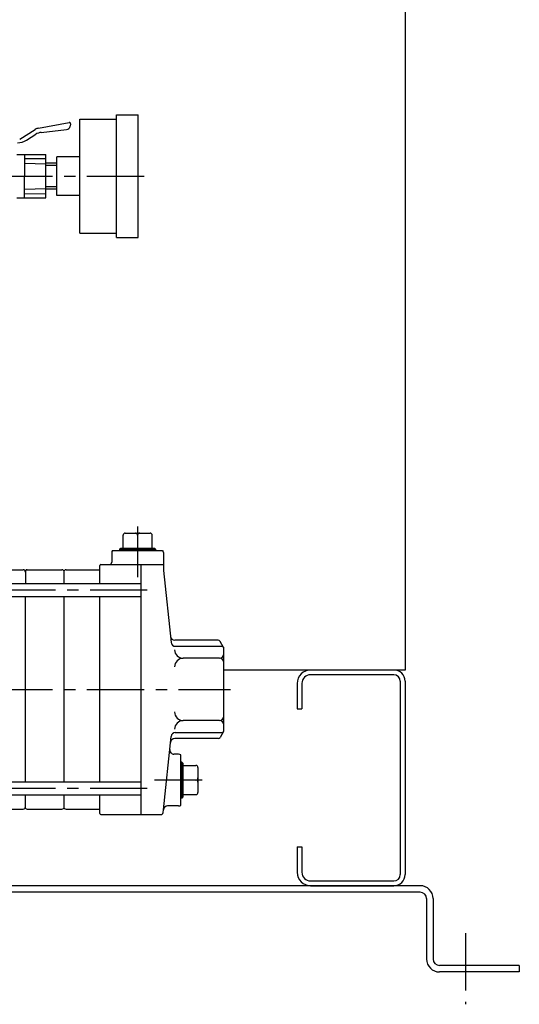
# Model space of a CAD drawing. Extents: x -2241 to 19226, y -23870 to -6006.
# Drawn here: x 3394 to 3626, y -21897 to -21440 of the extents above; entities that cross this region are included whole.
import ezdxf

# ---------------------------------------------------------------- set-up
doc = ezdxf.new("R2010")
doc.units = 0
doc.header["$LTSCALE"] = 4.25
doc.header["$MEASUREMENT"] = 0
doc.linetypes.add('CENTER', pattern=[2, 1.25, -0.25, 0.25, -0.25])
for name, color, linetype in [('Osy', 1, 'CENTER'), ('Silná', 7, 'CONTINUOUS'), ('Tenká', 4, 'CONTINUOUS')]:
    doc.layers.add(name, color=color, linetype=linetype)

msp = doc.modelspace()

# ---------------------------------------------------------------- linework, layer by layer
at = {"layer": 'Osy', "ltscale": 5}
for p, q in [((3297.71, -21512.61), (3451.92, -21512.61)), ((3448.71, -21675.11), (3448.71, -21698.61)), ((3453.21, -21704.65), (3357.71, -21704.65)), ((3085.21, -21750.61), (3491.71, -21750.61)), ((3478.64, -21792.61), (3456.56, -21792.61)), ((3453.21, -21796.57), (3357.71, -21796.57)), ((3600.71, -21863.61), (3600.71, -21896.61))]:
    msp.add_line(p, q, dxfattribs=at)
at = {"layer": 'Silná'}
for p, q in [((3572.71, -21141.61), (3572.71, -21741.61)), ((3438.92, -21541.11), (3438.92, -21484.11)), ((3438.92, -21484.11), (3448.92, -21484.11)), ((3448.92, -21541.11), (3448.92, -21484.11)), ((3402.69, -21490.38), (3417.01, -21487.74)), ((3417.6, -21488.31), (3417.43, -21489.37)), ((3421.92, -21539.11), (3421.92, -21486.11)), ((3421.92, -21486.11), (3438.92, -21486.11)), ((3394.03, -21495.49), (3401.28, -21490.92)), ((3397.22, -21495.88), (3401.45, -21493.21)), ((3404, -21492.33), (3415.67, -21491.04)), ((3392.71, -21502.61), (3406.2, -21502.61)), ((3396.21, -21502.61), (3396.21, -21512.61)), ((3406.2, -21522.61), (3406.2, -21502.61)), ((3406.2, -21504.62), (3396.21, -21504.62)), ((3396.21, -21506.64), (3406.2, -21506.82)), ((3411.2, -21506.61), (3406.2, -21506.61)), ((3411.2, -21521.61), (3411.2, -21503.61)), ((3421.92, -21503.61), (3411.2, -21503.61)), ((3396.21, -21522.61), (3396.21, -21512.61)), ((3396.21, -21518.58), (3406.2, -21518.4)), ((3396.28, -21520.78), (3406.28, -21520.6)), ((3411.2, -21518.61), (3406.2, -21518.61)), ((3421.92, -21521.61), (3411.2, -21521.61)), ((3392.71, -21522.61), (3406.2, -21522.61)), ((3421.92, -21539.11), (3438.92, -21539.11)), ((3438.92, -21541.11), (3448.92, -21541.11)), ((3441.96, -21685.11), (3441.96, -21679.11)), ((3442.96, -21678.11), (3454.46, -21678.11)), ((3455.46, -21685.11), (3455.46, -21679.11)), ((3440.36, -21685.61), (3440.86, -21685.11)), ((3440.36, -21685.61), (3457.06, -21685.61)), ((3440.36, -21685.61), (3440.36, -21686.11)), ((3440.86, -21685.11), (3456.56, -21685.11)), ((3456.56, -21685.11), (3457.06, -21685.61)), ((3457.06, -21685.61), (3457.06, -21686.11)), ((3436.71, -21687.11), (3436.71, -21691.61)), ((3437.09, -21686.11), (3460.32, -21686.11)), ((3460.71, -21687.11), (3460.71, -21695.45)), ((3379.56, -21695.11), (3395.61, -21695.11)), ((3397.56, -21695.11), (3413.61, -21695.11)), ((3415.56, -21695.11), (3431.21, -21695.11)), ((3431.21, -21701.65), (3431.21, -21693.11)), ((3431.71, -21692.61), (3460.71, -21692.61)), ((3450.21, -21692.61), (3450.21, -21808.61)), ((3396.71, -21695.54), (3396.71, -21701.65)), ((3414.71, -21701.65), (3414.71, -21695.54)), ((3460.71, -21695.45), (3464.21, -21728.82)), ((3450.21, -21701.65), (3360.71, -21701.65)), ((3450.21, -21707.65), (3360.71, -21707.65)), ((3396.71, -21793.57), (3396.71, -21707.65)), ((3414.71, -21793.57), (3414.71, -21707.65)), ((3431.21, -21793.57), (3431.21, -21707.65)), ((3486.1, -21727.82), (3465.91, -21727.82)), ((3466.2, -21730.61), (3487.71, -21730.61)), ((3488.57, -21731.11), (3486.97, -21728.32)), ((3488.71, -21769.61), (3488.71, -21731.61)), ((3486.71, -21736.17), (3469.83, -21736.17)), ((3572.71, -21741.61), (3528.91, -21741.61)), ((3567.51, -21743.81), (3528.91, -21743.81)), ((3522.71, -21747.81), (3522.71, -21759.61)), ((3524.91, -21747.81), (3524.91, -21759.61)), ((3570.51, -21746.81), (3570.51, -21836.41)), ((3572.71, -21746.81), (3572.71, -21836.41)), ((3522.71, -21759.61), (3524.91, -21759.61)), ((3486.71, -21765.04), (3469.83, -21765.04)), ((3460.64, -21806.4), (3464.21, -21772.4)), ((3466.2, -21770.61), (3487.71, -21770.61)), ((3488.57, -21770.11), (3486.97, -21772.89)), ((3486.1, -21773.39), (3465.91, -21773.39)), ((3467.71, -21780.61), (3465.57, -21780.61)), ((3468.71, -21804.23), (3468.71, -21780.99)), ((3469.21, -21784.26), (3468.71, -21784.26)), ((3469.21, -21784.26), (3469.21, -21800.96)), ((3469.21, -21784.26), (3469.71, -21784.76)), ((3469.71, -21784.76), (3469.71, -21800.46)), ((3469.71, -21785.86), (3475.71, -21785.86)), ((3476.71, -21786.86), (3476.71, -21798.36)), ((3450.21, -21793.57), (3360.71, -21793.57)), ((3475.71, -21792.61), (3469.71, -21792.61)), ((3450.21, -21799.57), (3360.71, -21799.57)), ((3396.71, -21805.67), (3396.71, -21799.57)), ((3414.71, -21805.67), (3414.71, -21799.57)), ((3431.21, -21808.11), (3431.21, -21799.57)), ((3469.71, -21799.36), (3475.71, -21799.36)), ((3467.71, -21804.61), (3462.63, -21804.61)), ((3469.21, -21800.96), (3468.71, -21800.96)), ((3469.71, -21800.46), (3469.21, -21800.96)), ((3379.56, -21806.11), (3395.61, -21806.11)), ((3397.56, -21806.11), (3413.61, -21806.11)), ((3415.56, -21806.11), (3431.21, -21806.11)), ((3431.71, -21808.61), (3459.51, -21808.61)), ((3460.5, -21807.71), (3460.64, -21806.4)), ((3522.71, -21823.61), (3522.71, -21835.41)), ((3522.71, -21823.61), (3524.91, -21823.61)), ((3524.91, -21823.61), (3524.91, -21835.41)), ((3528.91, -21839.41), (3567.51, -21839.41)), ((3579.71, -21841.61), (3021.71, -21841.61)), ((3579.71, -21844.61), (3021.71, -21844.61)), ((3528.91, -21841.61), (3567.51, -21841.61)), ((3582.71, -21847.61), (3582.71, -21875.61)), ((3585.71, -21847.61), (3585.71, -21875.61)), ((3625.71, -21878.61), (3588.71, -21878.61)), ((3625.71, -21881.61), (3588.71, -21881.61)), ((3625.71, -21878.61), (3625.71, -21881.61))]:
    msp.add_line(p, q, dxfattribs=at)
at = {"layer": 'Silná', "ltscale": 2}
msp.add_line((3528.91, -21741.61), (3488.71, -21741.61), dxfattribs=at)
at = {"layer": 'Silná'}
for centre, radius, start, end in [((3415.45, -21489.06), 2, 276.2691, 351.0124), ((3417.1, -21488.23), 0.5, 351.0128, 100.435), ((3403.41, -21494.31), 4, 100.436, 122.204), ((3404.65, -21498.29), 6, 96.269, 122.205), ((3392.96, -21489.11), 8, 270, 302.2046), ((3442.96, -21679.11), 1, 90, 180), ((3447.71, -21679.11), 1, 0, 90), ((3449.71, -21679.11), 1, 90, 180), ((3454.46, -21679.11), 1, 0, 90), ((3438.21, -21687.11), 1.5, 138.1897, 180), ((3459.21, -21687.11), 1.5, 0, 41.8103), ((3395.61, -21696.21), 1.1, 0, 90), ((3397.56, -21696.16), 1.05, 90, 144.0494), ((3413.61, -21696.21), 1.1, 0, 90), ((3415.56, -21696.16), 1.05, 90, 144.0494), ((3431.71, -21693.11), 0.5, 90, 180), ((3435.71, -21691.61), 1, 270, 0), ((3465.91, -21725.82), 2, 186, 270), ((3466.2, -21728.61), 2, 186, 270), ((3486.1, -21728.82), 1, 30, 90), ((3487.71, -21731.61), 1, 0, 90), ((3469.83, -21732.17), 4, 180, 270), ((3469.83, -21740.17), 4, 90, 180), ((3486.71, -21734.17), 2, 270, 0), ((3486.71, -21738.17), 2, 0, 90), ((3528.91, -21747.81), 6.2, 90, 180), ((3528.91, -21747.81), 4, 90, 180), ((3567.51, -21746.81), 5.2, 0, 90), ((3567.51, -21746.81), 3, 0, 90), ((3469.83, -21761.04), 4, 180, 270), ((3486.71, -21763.04), 2, 270, 0), ((3469.83, -21769.04), 4, 90, 180), ((3486.71, -21767.04), 2, 0, 90), ((3466.2, -21772.61), 2, 90, 174), ((3487.71, -21769.61), 1, 270, 0), ((3465.91, -21775.39), 2, 90, 174), ((3486.1, -21772.39), 1, 270, 330), ((3465.57, -21778.61), 2, 174, 270), ((3467.71, -21782.11), 1.5, 48.1897, 90), ((3475.71, -21786.86), 1, 0, 90), ((3475.71, -21791.61), 1, 270, 0), ((3475.71, -21793.61), 1, 0, 90), ((3475.71, -21798.36), 1, 270, 0), ((3462.63, -21806.61), 2, 90, 174), ((3467.71, -21803.11), 1.5, 270, 311.8103), ((3395.61, -21805.01), 1.1, 270, 0), ((3397.56, -21805.06), 1.05, 215.9506, 270), ((3413.61, -21805.01), 1.1, 270, 0), ((3415.56, -21805.06), 1.05, 215.9506, 270), ((3431.71, -21808.11), 0.5, 180, 270), ((3459.51, -21807.61), 1, 270, 354), ((3528.91, -21835.41), 6.2, 180, 270), ((3528.91, -21835.41), 4, 180, 270), ((3567.51, -21836.41), 5.2, 270, 0), ((3567.51, -21836.41), 3, 270, 0), ((3579.71, -21847.61), 6, 0, 90), ((3579.71, -21847.61), 3, 0, 90), ((3588.71, -21875.61), 6, 180, 270), ((3588.71, -21875.61), 3, 180, 270)]:
    msp.add_arc(centre, radius, start, end, dxfattribs=at)
at = {"layer": 'Tenká'}
for p, q in [((3411.2, -21507.61), (3406.2, -21507.61)), ((3411.2, -21517.61), (3406.2, -21517.61)), ((3441.21, -21685.11), (3441.21, -21686.11)), ((3456.21, -21685.11), (3456.21, -21686.11)), ((3469.71, -21785.11), (3468.71, -21785.11)), ((3469.71, -21800.11), (3468.71, -21800.11))]:
    msp.add_line(p, q, dxfattribs=at)

doc.saveas('drawing.dxf')
